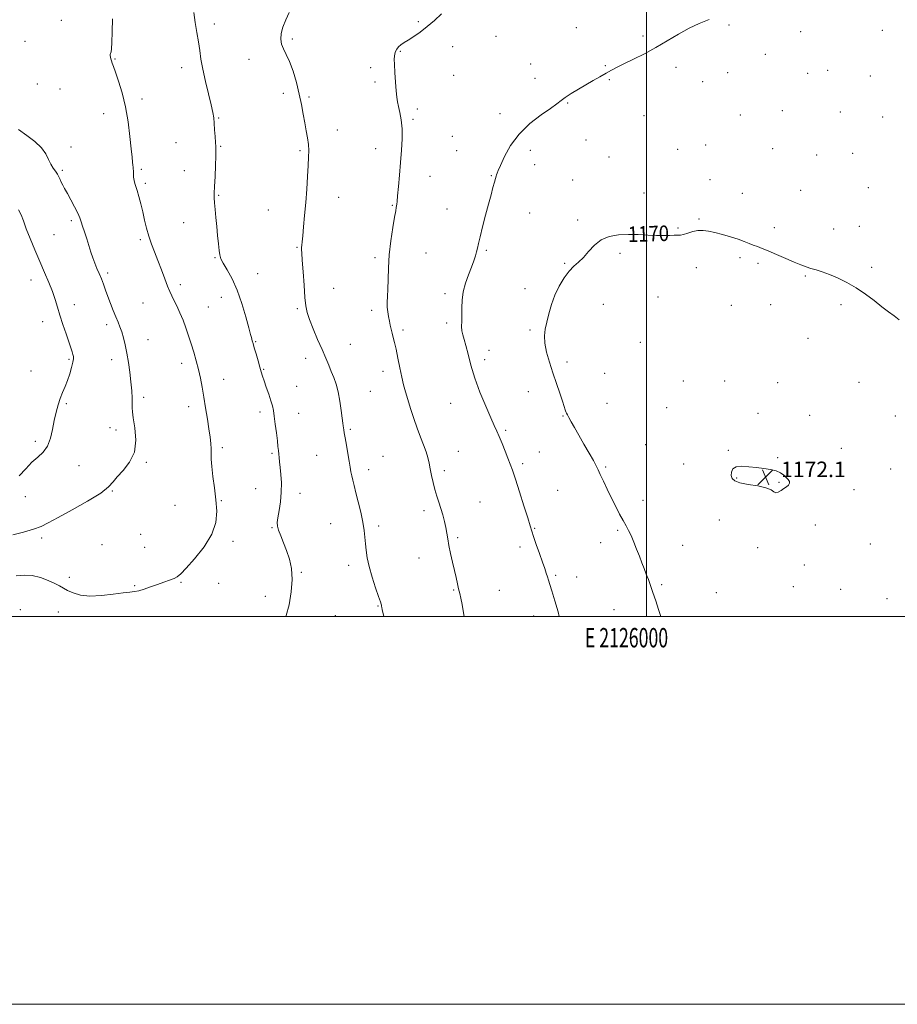
# Model space of a CAD drawing. Extents: x 2124800 to 2127700, y 297300 to 300200.
# Drawn here: x 2125677 to 2126129, y 297300 to 297808 of the extents above; entities that cross this region are included whole.
import ezdxf
from ezdxf.enums import TextEntityAlignment as Align

# ---------------------------------------------------------------- set-up
doc = ezdxf.new("R2010")
doc.units = 0
doc.header["$MEASUREMENT"] = 0
for name, color, linetype, lineweight in [('CONTOUR INDEX', 41, 'Continuous', 13), ('CONTOUR INDEX LABEL', 244, 'Continuous', 0), ('CONTOUR INTERMEDIATE', 44, 'Continuous', 0), ('GRID LINE', 7, 'Continuous', 0), ('GRID TEXT', 7, 'Continuous', 0), ('SPOT ELEVATION', 7, 'Continuous', 0), ('SPOT ELEVATION DTM', 2, 'Continuous', 13)]:
    doc.layers.add(name, color=color, linetype=linetype, lineweight=lineweight)
doc.styles.add('Style-WORKING', font='WORKING.shx')

# ---------------------------------------------------------------- blocks, each defined once
blk = doc.blocks.new('SPOT')
at = {"layer": 'SPOT ELEVATION'}
for p, q in [((-3.91, -3.91), (3.82, 3.81)), ((-1.65, 3.77), (1.72, -3.93))]:
    blk.add_line(p, q, dxfattribs=at)

msp = doc.modelspace()

# ---------------------------------------------------------------- linework, layer by layer
at = {"layer": 'CONTOUR INDEX', "flags": 128}
for points, elevation in [([(2125724.715, 297807.985), (2125724.513, 297801.428), (2125724.316, 297795.863), (2125724.121, 297792.576), (2125723.932, 297791.104), (2125723.75, 297790.545), (2125723.586, 297790.138), (2125723.481, 297789.669), (2125723.48, 297789.066), (2125723.616, 297788.279), (2125723.858, 297787.354), (2125724.164, 297786.363), (2125724.531, 297785.26), (2125725.124, 297783.544), (2125726.152, 297780.599), (2125727.725, 297775.973), (2125729.572, 297769.877), (2125731.321, 297762.686), (2125732.68, 297754.879), (2125733.653, 297747.343), (2125734.317, 297741.067), (2125734.75, 297736.777), (2125735.017, 297734.15), (2125735.177, 297732.6), (2125735.285, 297731.58), (2125735.358, 297730.707), (2125735.409, 297729.638), (2125735.457, 297728.137), (2125735.556, 297726.391), (2125735.773, 297724.697), (2125736.16, 297723.223), (2125736.72, 297721.639), (2125737.446, 297719.49), (2125738.317, 297716.45), (2125739.276, 297712.705), (2125740.253, 297708.574), (2125741.207, 297704.332), (2125742.21, 297700.099), (2125743.361, 297695.956), (2125744.737, 297691.93), (2125746.314, 297687.844), (2125748.045, 297683.469), (2125749.86, 297678.719), (2125751.604, 297674.083), (2125753.099, 297670.191), (2125754.243, 297667.446), (2125755.235, 297665.321), (2125756.348, 297663.06), (2125757.779, 297660.081), (2125759.409, 297656.505), (2125761.043, 297652.63), (2125762.53, 297648.689), (2125763.901, 297644.672), (2125765.228, 297640.507), (2125766.561, 297636.15), (2125767.843, 297631.675), (2125768.99, 297627.184), (2125769.953, 297622.72), (2125770.813, 297618.086), (2125771.681, 297613.026), (2125772.632, 297607.426), (2125773.586, 297601.747), (2125774.42, 297596.593), (2125775.038, 297592.422), (2125775.426, 297589.099), (2125775.594, 297586.345), (2125775.587, 297583.823), (2125775.587, 297580.986), (2125775.811, 297577.229), (2125776.4, 297572.16), (2125777.201, 297566.223), (2125777.984, 297560.074), (2125778.444, 297554.198), (2125777.976, 297548.404), (2125775.898, 297542.335), (2125771.879, 297535.85), (2125766.985, 297529.687), (2125762.631, 297524.801), (2125759.84, 297521.859), (2125758.072, 297520.357), (2125756.392, 297519.501), (2125754.061, 297518.628), (2125751.115, 297517.615), (2125747.786, 297516.468), (2125744.32, 297515.231), (2125741.023, 297514.079), (2125738.218, 297513.223), (2125736.013, 297512.785), (2125733.664, 297512.528), (2125730.21, 297512.129), (2125725.039, 297511.395), (2125718.921, 297510.67), (2125712.972, 297510.427), (2125708.093, 297510.996), (2125704.328, 297512.124), (2125701.51, 297513.41), (2125699.39, 297514.557), (2125697.415, 297515.673), (2125694.954, 297516.968), (2125691.556, 297518.543), (2125687.492, 297520.057), (2125683.212, 297521.059), (2125679.071, 297521.244), (2125675.036, 297520.88)], 1160), ([(2126130.181, 297652.793), (2126127.636, 297654.872), (2126124.747, 297657.067), (2126121.346, 297659.652), (2126117.326, 297662.787), (2126112.828, 297666.181), (2126108.055, 297669.431), (2126103.215, 297672.203), (2126098.544, 297674.457), (2126094.286, 297676.225), (2126090.621, 297677.556), (2126087.488, 297678.571), (2126084.763, 297679.411), (2126082.26, 297680.225), (2126079.552, 297681.217), (2126076.148, 297682.603), (2126071.778, 297684.492), (2126067.044, 297686.566), (2126062.765, 297688.401), (2126059.545, 297689.691), (2126057.133, 297690.595), (2126055.059, 297691.39), (2126052.893, 297692.299), (2126050.355, 297693.34), (2126047.204, 297694.478), (2126043.33, 297695.667), (2126039.151, 297696.816), (2126035.219, 297697.825), (2126031.941, 297698.591), (2126029.147, 297699), (2126026.524, 297698.938), (2126023.855, 297698.367), (2126021.299, 297697.56), (2126019.113, 297696.866), (2126017.438, 297696.545), (2126015.958, 297696.482), (2126014.242, 297696.475), (2126011.927, 297696.375), (2126008.913, 297696.266), (2126005.165, 297696.288), (2126000.703, 297696.523), (2125995.759, 297696.814), (2125990.622, 297696.944), (2125985.565, 297696.691), (2125980.822, 297695.807), (2125976.614, 297694.041), (2125973.091, 297691.29), (2125970.114, 297688.065), (2125967.474, 297685.029), (2125964.982, 297682.63), (2125962.532, 297680.461), (2125960.037, 297677.9), (2125957.462, 297674.476), (2125954.968, 297670.305), (2125952.767, 297665.65), (2125951.019, 297660.788), (2125949.668, 297656.037), (2125948.606, 297651.729), (2125947.779, 297648.048), (2125947.35, 297644.583), (2125947.539, 297640.777), (2125948.48, 297636.212), (2125949.982, 297631.041), (2125951.77, 297625.559), (2125953.587, 297620.091), (2125955.251, 297615.086), (2125956.599, 297611.025), (2125957.515, 297608.247), (2125958.088, 297606.524), (2125958.454, 297605.486), (2125958.759, 297604.754), (2125959.183, 297603.922), (2125959.916, 297602.572), (2125961.116, 297600.368), (2125962.824, 297597.282), (2125965.049, 297593.363), (2125967.715, 297588.781), (2125970.408, 297584.178), (2125972.629, 297580.316), (2125974.052, 297577.676), (2125975.043, 297575.611), (2125976.141, 297573.193), (2125977.755, 297569.733), (2125979.779, 297565.494), (2125981.976, 297560.978), (2125984.136, 297556.635), (2125986.148, 297552.703), (2125987.927, 297549.367), (2125989.425, 297546.694), (2125990.755, 297544.281), (2125992.064, 297541.605), (2125993.464, 297538.298), (2125994.907, 297534.612), (2125996.309, 297530.953), (2125997.602, 297527.637), (2125998.789, 297524.631), (2125999.893, 297521.813), (2126000.95, 297519.026), (2126002.052, 297515.984), (2126003.302, 297512.364), (2126004.755, 297508.015), (2126006.251, 297503.462), (2126007.381, 297500)], 1170)]:
    msp.add_lwpolyline(points, dxfattribs=dict(at, elevation=elevation))
at = {"layer": 'CONTOUR INTERMEDIATE', "flags": 128}
for points, elevation in [([(2125766.584, 297811.265), (2125767.256, 297806.181), (2125768.164, 297801.008), (2125769.021, 297796.113), (2125769.643, 297791.689), (2125770.252, 297787.233), (2125771.173, 297782.064), (2125772.603, 297775.805), (2125774.232, 297769.3), (2125775.618, 297763.693), (2125776.438, 297759.777), (2125776.829, 297756.932), (2125777.045, 297754.182), (2125777.287, 297750.834), (2125777.552, 297747.318), (2125777.785, 297744.344), (2125777.939, 297742.306), (2125777.994, 297740.35), (2125777.938, 297737.307), (2125777.773, 297732.441), (2125777.546, 297726.756), (2125777.318, 297721.688), (2125777.149, 297718.258), (2125777.093, 297715.809), (2125777.206, 297713.271), (2125777.516, 297709.812), (2125777.957, 297705.575), (2125778.438, 297700.944), (2125778.882, 297696.307), (2125779.272, 297692.079), (2125779.604, 297688.679), (2125779.932, 297686.321), (2125780.534, 297684.393), (2125781.741, 297682.075), (2125783.766, 297678.681), (2125786.321, 297674.056), (2125788.997, 297668.179), (2125791.432, 297661.247), (2125793.453, 297654.335), (2125794.933, 297648.74), (2125795.806, 297645.387), (2125796.247, 297643.735), (2125796.493, 297642.871), (2125796.755, 297641.979), (2125797.155, 297640.622), (2125797.79, 297638.459), (2125798.704, 297635.324), (2125799.737, 297631.763), (2125800.676, 297628.499), (2125801.383, 297626.022), (2125802.021, 297623.887), (2125802.828, 297621.415), (2125803.955, 297618.15), (2125805.213, 297614.523), (2125806.327, 297611.188), (2125807.096, 297608.563), (2125807.623, 297606.128), (2125808.087, 297603.129), (2125808.62, 297599.083), (2125809.173, 297594.594), (2125809.653, 297590.54), (2125809.991, 297587.571), (2125810.22, 297585.439), (2125810.401, 297583.669), (2125810.588, 297581.821), (2125810.817, 297579.601), (2125811.118, 297576.748), (2125811.484, 297573.084), (2125811.747, 297568.757), (2125811.702, 297563.997), (2125811.225, 297559.086), (2125810.526, 297554.514), (2125809.896, 297550.827), (2125809.589, 297548.345), (2125809.703, 297546.484), (2125810.296, 297544.439), (2125811.383, 297541.58), (2125812.809, 297537.99), (2125814.372, 297533.929), (2125815.854, 297529.567), (2125816.955, 297524.707), (2125817.356, 297519.064), (2125816.852, 297512.565), (2125815.691, 297506.003), (2125814.234, 297500.386), (2125814.088, 297500)], 1162), ([(2125815.787, 297811.332), (2125813.97, 297807.522), (2125812.467, 297803.824), (2125811.595, 297800.514), (2125811.389, 297797.589), (2125811.812, 297794.978), (2125812.807, 297792.523), (2125814.232, 297789.726), (2125815.929, 297786.008), (2125817.734, 297781), (2125819.474, 297775.189), (2125820.973, 297769.278), (2125822.112, 297763.839), (2125822.987, 297758.922), (2125823.749, 297754.451), (2125824.505, 297750.359), (2125825.182, 297746.63), (2125825.662, 297743.258), (2125825.857, 297740.134), (2125825.805, 297736.738), (2125825.573, 297732.447), (2125825.223, 297726.837), (2125824.782, 297720.295), (2125824.27, 297713.405), (2125823.717, 297706.741), (2125823.183, 297700.83), (2125822.736, 297696.184), (2125822.428, 297693.14), (2125822.245, 297691.325), (2125822.157, 297690.19), (2125822.144, 297689.117), (2125822.239, 297687.23), (2125822.486, 297683.583), (2125822.903, 297677.669), (2125823.41, 297670.731), (2125823.899, 297664.449), (2125824.338, 297660.009), (2125824.982, 297656.617), (2125826.16, 297652.986), (2125828.072, 297648.189), (2125830.396, 297642.734), (2125832.682, 297637.493), (2125834.577, 297633.135), (2125836.131, 297629.52), (2125837.49, 297626.311), (2125838.771, 297623.169), (2125839.96, 297619.756), (2125841.015, 297615.733), (2125841.896, 297610.969), (2125842.594, 297606.148), (2125843.107, 297602.161), (2125843.441, 297599.644), (2125843.649, 297598.221), (2125843.793, 297597.266), (2125843.939, 297596.186), (2125844.178, 297594.549), (2125844.604, 297591.957), (2125845.267, 297588.217), (2125846.036, 297583.946), (2125846.735, 297579.963), (2125847.24, 297576.881), (2125847.625, 297574.495), (2125848.016, 297572.395), (2125848.527, 297570.171), (2125849.226, 297567.424), (2125850.17, 297563.757), (2125851.366, 297558.968), (2125852.618, 297553.644), (2125853.68, 297548.571), (2125854.372, 297544.339), (2125854.782, 297540.765), (2125855.062, 297537.469), (2125855.377, 297534.082), (2125855.935, 297530.257), (2125856.953, 297525.657), (2125858.536, 297520.18), (2125860.331, 297514.668), (2125861.873, 297510.197), (2125862.808, 297507.548), (2125863.24, 297506.309), (2125863.384, 297505.77), (2125863.438, 297505.307), (2125863.519, 297504.643), (2125863.726, 297503.587), (2125864.116, 297502.023), (2125864.577, 297500.14), (2125864.604, 297500)], 1164), ([(2125894.285, 297810.582), (2125890.669, 297807.223), (2125886.914, 297804.029), (2125883.274, 297801.245), (2125879.952, 297798.935), (2125877.14, 297797.117), (2125874.972, 297795.763), (2125873.365, 297794.678), (2125872.179, 297793.618), (2125871.292, 297792.407), (2125870.653, 297791.13), (2125870.225, 297789.935), (2125869.979, 297788.832), (2125869.902, 297787.271), (2125869.986, 297784.562), (2125870.214, 297780.322), (2125870.532, 297775.384), (2125870.872, 297770.89), (2125871.198, 297767.659), (2125871.577, 297765.226), (2125872.105, 297762.806), (2125872.821, 297759.749), (2125873.534, 297755.936), (2125873.997, 297751.386), (2125874.03, 297746.134), (2125873.718, 297740.298), (2125873.211, 297734.015), (2125872.649, 297727.531), (2125872.118, 297721.535), (2125871.691, 297716.826), (2125871.418, 297713.952), (2125871.257, 297712.457), (2125871.141, 297711.637), (2125870.994, 297710.772), (2125870.693, 297709.091), (2125870.11, 297705.807), (2125869.184, 297700.43), (2125868.149, 297693.648), (2125867.31, 297686.446), (2125866.887, 297679.68), (2125866.746, 297673.709), (2125866.671, 297668.764), (2125866.505, 297664.968), (2125866.339, 297662.007), (2125866.323, 297659.458), (2125866.566, 297656.977), (2125866.988, 297654.548), (2125867.466, 297652.231), (2125867.907, 297650.068), (2125868.336, 297648.004), (2125868.807, 297645.962), (2125869.37, 297643.81), (2125870.045, 297641.196), (2125870.847, 297637.712), (2125871.776, 297633.147), (2125872.779, 297628.08), (2125873.791, 297623.284), (2125874.773, 297619.294), (2125875.803, 297615.686), (2125876.985, 297611.793), (2125878.393, 297607.146), (2125879.988, 297602.047), (2125881.7, 297596.992), (2125883.442, 297592.397), (2125885.061, 297588.349), (2125886.388, 297584.854), (2125887.314, 297581.854), (2125887.966, 297579.043), (2125888.53, 297576.055), (2125889.167, 297572.633), (2125889.921, 297568.962), (2125890.813, 297565.342), (2125891.842, 297561.991), (2125892.943, 297558.806), (2125894.03, 297555.606), (2125895.028, 297552.271), (2125895.889, 297548.932), (2125896.575, 297545.781), (2125897.083, 297542.907), (2125897.551, 297539.989), (2125898.155, 297536.601), (2125899.012, 297532.479), (2125900.014, 297527.995), (2125900.996, 297523.681), (2125901.828, 297519.962), (2125902.524, 297516.838), (2125903.131, 297514.198), (2125903.699, 297511.861), (2125904.284, 297509.353), (2125904.941, 297506.125), (2125905.696, 297501.808), (2125905.962, 297500)], 1166), ([(2126032.278, 297807.643), (2126027.213, 297805.726), (2126021.932, 297803.272), (2126016.417, 297800.18), (2126010.7, 297796.717), (2126004.825, 297793.239), (2125998.906, 297790.056), (2125993.335, 297787.276), (2125988.575, 297784.959), (2125984.914, 297783.111), (2125981.958, 297781.531), (2125979.139, 297779.964), (2125975.996, 297778.204), (2125972.503, 297776.226), (2125968.74, 297774.054), (2125964.842, 297771.746), (2125961.168, 297769.491), (2125958.13, 297767.514), (2125955.903, 297765.906), (2125953.699, 297764.226), (2125950.494, 297761.899), (2125945.619, 297758.477), (2125939.847, 297754.006), (2125934.309, 297748.658), (2125929.924, 297742.733), (2125926.762, 297737.038), (2125924.678, 297732.507), (2125923.5, 297729.795), (2125922.937, 297728.439), (2125922.666, 297727.694), (2125922.408, 297726.899), (2125922.058, 297725.71), (2125921.551, 297723.865), (2125920.828, 297721.131), (2125919.85, 297717.395), (2125918.583, 297712.575), (2125917.047, 297706.77), (2125915.481, 297700.816), (2125914.176, 297695.73), (2125913.335, 297692.238), (2125912.805, 297689.901), (2125912.344, 297687.987), (2125911.737, 297685.859), (2125910.878, 297683.262), (2125909.691, 297680.036), (2125908.174, 297676.105), (2125906.633, 297671.731), (2125905.449, 297667.26), (2125904.891, 297662.991), (2125904.771, 297659.032), (2125904.785, 297655.441), (2125904.711, 297652.266), (2125904.649, 297649.503), (2125904.778, 297647.137), (2125905.232, 297645.054), (2125905.967, 297642.748), (2125906.893, 297639.617), (2125907.977, 297635.191), (2125909.404, 297629.538), (2125911.417, 297622.862), (2125914.121, 297615.503), (2125917.066, 297608.348), (2125919.668, 297602.422), (2125921.508, 297598.397), (2125922.834, 297595.527), (2125924.063, 297592.712), (2125925.504, 297589.146), (2125927.045, 297585.202), (2125928.471, 297581.546), (2125929.657, 297578.542), (2125930.855, 297575.345), (2125932.409, 297570.808), (2125934.518, 297564.265), (2125936.803, 297556.986), (2125938.74, 297550.72), (2125939.972, 297546.685), (2125940.82, 297543.962), (2125941.77, 297541.096), (2125943.171, 297537.036), (2125944.811, 297532.339), (2125946.339, 297527.962), (2125947.485, 297524.644), (2125948.298, 297522.246), (2125948.907, 297520.409), (2125949.457, 297518.715), (2125950.144, 297516.512), (2125951.182, 297513.09), (2125952.683, 297508.057), (2125954.368, 297502.289), (2125955.011, 297500)], 1168), ([(2125676.171, 297750.928), (2125680.539, 297747.922), (2125684.649, 297744.755), (2125687.999, 297741.551), (2125690.251, 297738.435), (2125691.715, 297735.559), (2125692.864, 297733.08), (2125694.066, 297731.097), (2125695.265, 297729.482), (2125696.299, 297728.051), (2125697.06, 297726.65), (2125697.656, 297725.244), (2125698.246, 297723.832), (2125698.984, 297722.356), (2125699.994, 297720.541), (2125701.394, 297718.059), (2125703.215, 297714.749), (2125705.143, 297711.128), (2125706.777, 297707.883), (2125707.841, 297705.476), (2125708.557, 297703.468), (2125709.271, 297701.196), (2125710.243, 297698.179), (2125711.387, 297694.671), (2125712.531, 297691.109), (2125713.548, 297687.841), (2125714.502, 297684.858), (2125715.502, 297682.061), (2125716.622, 297679.361), (2125717.808, 297676.691), (2125718.969, 297673.995), (2125720.048, 297671.205), (2125721.121, 297668.221), (2125722.294, 297664.936), (2125723.635, 297661.321), (2125725.043, 297657.674), (2125726.375, 297654.374), (2125727.524, 297651.663), (2125728.522, 297649.244), (2125729.432, 297646.686), (2125730.311, 297643.625), (2125731.172, 297639.979), (2125732.022, 297635.733), (2125732.85, 297630.933), (2125733.595, 297625.871), (2125734.181, 297620.897), (2125734.556, 297616.343), (2125734.748, 297612.47), (2125734.808, 297609.518), (2125734.812, 297607.496), (2125734.938, 297605.472), (2125735.387, 297602.283), (2125736.186, 297597.156), (2125736.655, 297590.885), (2125735.935, 297584.655), (2125733.502, 297579.425), (2125730.169, 297575.252), (2125727.08, 297571.969), (2125724.931, 297569.325), (2125722.616, 297566.744), (2125718.58, 297563.57), (2125711.861, 297559.404), (2125703.877, 297554.891), (2125696.639, 297550.935), (2125691.579, 297548.195), (2125687.817, 297546.37), (2125683.895, 297544.913), (2125678.808, 297543.408), (2125673.362, 297541.956)], 1158), ([(2125676.278, 297709.515), (2125677.52, 297706.982), (2125678.709, 297703.876), (2125680.182, 297699.866), (2125682.184, 297694.767), (2125684.58, 297688.972), (2125687.14, 297683.015), (2125689.646, 297677.358), (2125691.917, 297672.16), (2125693.782, 297667.507), (2125695.154, 297663.392), (2125696.287, 297659.456), (2125697.516, 297655.25), (2125699.071, 297650.509), (2125700.743, 297645.72), (2125702.217, 297641.553), (2125703.25, 297638.516), (2125703.9, 297636.454), (2125704.298, 297635.052), (2125704.54, 297633.967), (2125704.565, 297632.762), (2125704.274, 297630.975), (2125703.604, 297628.297), (2125702.632, 297625.034), (2125701.468, 297621.648), (2125700.213, 297618.485), (2125698.94, 297615.454), (2125697.711, 297612.35), (2125696.578, 297608.987), (2125695.555, 297605.253), (2125694.642, 297601.056), (2125693.792, 297596.413), (2125692.75, 297591.789), (2125691.211, 297587.76), (2125688.965, 297584.695), (2125686.173, 297582.136), (2125683.089, 297579.42), (2125679.905, 297576.077), (2125676.549, 297572.421)], 1156), ([(2126072.034, 297571.572), (2126070.758, 297572.775), (2126069.091, 297573.963), (2126066.868, 297574.97), (2126063.977, 297575.686), (2126060.537, 297576.207), (2126056.722, 297576.679), (2126052.763, 297577.17), (2126049.096, 297577.423), (2126046.215, 297577.1), (2126044.478, 297575.987), (2126043.724, 297574.363), (2126043.656, 297572.632), (2126044.112, 297571.123), (2126045.452, 297569.878), (2126048.171, 297568.864), (2126052.467, 297568.029), (2126057.363, 297567.235), (2126061.587, 297566.324), (2126064.207, 297565.228), (2126065.652, 297564.241), (2126066.689, 297563.748), (2126067.929, 297564.012), (2126069.367, 297564.822), (2126070.841, 297565.844), (2126072.186, 297566.811), (2126073.218, 297567.709), (2126073.752, 297568.589), (2126073.658, 297569.5), (2126073.034, 297570.481), (2126072.034, 297571.572)], 1172)]:
    msp.add_lwpolyline(points, dxfattribs=dict(at, elevation=elevation))
at = {"layer": 'GRID LINE', "flags": 128}
for points in [[(2124800, 297300), (2127700, 297300), (2127700, 300200), (2124800, 300200), (2124800, 297300)], [(2125000, 297500), (2127500, 297500), (2127500, 300000), (2125000, 300000), (2125000, 297500)], [(2126000, 300000), (2126000, 297500)]]:
    msp.add_lwpolyline(points, dxfattribs=at)
at = {"layer": 'SPOT ELEVATION DTM'}
for p in [(2125698.26, 297807.27, 1159.1), (2125777.2, 297805.32, 1162.5), (2125882.29, 297806.56, 1165.8), (2125963.85, 297803.56, 1167.2), (2126042.56, 297804.87, 1168.1), (2126121.63, 297802.07, 1168.4), (2125817.31, 297797.58, 1164.2), (2125922.43, 297798.98, 1166.7), (2125998.22, 297799.17, 1167.8), (2126079.5, 297801.38, 1168.3), (2125679.58, 297796.37, 1159.8), (2125900.02, 297793.7, 1166.6), (2125726.03, 297787.39, 1160.1), (2125794.96, 297787.21, 1163.5), (2125872.99, 297791.25, 1166.1), (2126061.23, 297789.76, 1168.3), (2125760.32, 297782.93, 1161.4), (2125857.84, 297782.94, 1165.6), (2125940.23, 297784.76, 1167.3), (2125978.68, 297783.97, 1167.9), (2126015.16, 297783.05, 1168.3), (2126093.37, 297781.43, 1168.5), (2125900.54, 297778.84, 1166.6), (2125942.48, 297777.32, 1167.5), (2125980.89, 297776.68, 1168.1), (2126041.8, 297780.27, 1168.4), (2126083.06, 297780, 1168.5), (2126115.44, 297778.63, 1168.6), (2125685.91, 297774.43, 1159.5), (2125697.62, 297771.9, 1158.6), (2125860.05, 297775.52, 1165.7), (2126028.91, 297775.66, 1168.5), (2125739.94, 297766.78, 1160.4), (2125812.67, 297769.63, 1163.6), (2125826.06, 297767.75, 1164.2), (2125881.82, 297761.51, 1166.3), (2125959.37, 297764.65, 1168.1), (2125720.14, 297759.24, 1159.4), (2125779.36, 297756.91, 1162.1), (2125879.53, 297756.26, 1166.2), (2125924.37, 297759.13, 1167.5), (2125998.67, 297758.08, 1168.6), (2126048.42, 297758.41, 1168.8), (2126070.02, 297760.66, 1168.8), (2126099.85, 297759.97, 1168.8), (2126121.81, 297757.47, 1168.8), (2125840.58, 297750.77, 1164.6), (2125899.9, 297747.41, 1166.9), (2125703.32, 297742.03, 1158.5), (2125757.48, 297744.21, 1161.2), (2125780.47, 297742.25, 1162.1), (2125860.38, 297741.09, 1165.4), (2125968.75, 297745.51, 1169.1), (2126030.51, 297742.93, 1169.1), (2126064.96, 297741.04, 1169.1), (2125821.32, 297740.05, 1163.8), (2125902.11, 297740.01, 1167.1), (2125940.15, 297740.3, 1168.5), (2125980.62, 297736.83, 1169.1), (2126016.02, 297740.77, 1169.1), (2126087.74, 297737.93, 1169.1), (2126106.25, 297738.76, 1169.1), (2125942.37, 297732.94, 1168.7), (2125698.78, 297729.87, 1158.2), (2125739.5, 297730.51, 1160.2), (2125761.68, 297729.78, 1161.3), (2125888.32, 297726.77, 1166.7), (2125919.9, 297727.17, 1167.9), (2125741.62, 297723.23, 1160.3), (2125961.93, 297724.89, 1169.4), (2126032.8, 297725.16, 1169.5), (2126114.38, 297721.05, 1169.2), (2125779.45, 297717.01, 1162.1), (2125841.21, 297716.09, 1164.7), (2125998.67, 297718.29, 1169.6), (2126049.43, 297718.05, 1169.5), (2126079.52, 297719.55, 1169.3), (2125869.01, 297711.83, 1165.9), (2125805.07, 297709.57, 1163.2), (2125897.13, 297709.94, 1167.2), (2125939.73, 297707.9, 1168.9), (2125703.41, 297704.08, 1157.7), (2125761.41, 297703.04, 1161.4), (2125964.57, 297704.37, 1169.8), (2126016.28, 297700.26, 1169.9), (2126026.98, 297704.82, 1169.9), (2126065.97, 297700.47, 1169.7), (2126109.72, 297701.01, 1169.5), (2125694.57, 297696.74, 1157.1), (2126096.47, 297699.65, 1169.5), (2125739.04, 297694.13, 1159.7), (2125819.83, 297690.29, 1163.9), (2125860, 297685, 1165.7), (2125886.23, 297687.41, 1166.9), (2125917.4, 297688.64, 1168.2), (2125986.39, 297687.12, 1170.2), (2125777.58, 297684.91, 1161.9), (2125957.73, 297682.07, 1169.9), (2126048.11, 297684.92, 1170.2), (2126057.44, 297682.01, 1170.2), (2125722.17, 297676.99, 1158.3), (2125799.59, 297676.73, 1162.7), (2126025.76, 297679.81, 1170.4), (2126081.91, 297675.43, 1170.1), (2126116.09, 297679.86, 1169.8), (2125682.57, 297673.36, 1155.3), (2125759.68, 297671.07, 1160.4), (2125838.73, 297669.08, 1164.7), (2125896.1, 297666.38, 1167.6), (2125937.3, 297668.91, 1169.6), (2126005.88, 297664.66, 1170.9), (2125705, 297660.74, 1156.6), (2125740.37, 297661.5, 1159.1), (2125780.72, 297664.4, 1161.4), (2125977.75, 297660.85, 1170.7), (2126043.71, 297660.4, 1170.7), (2126063.94, 297660.69, 1170.5), (2126100.24, 297660.65, 1170.2), (2125774.02, 297659.5, 1160.9), (2125819.9, 297658.62, 1163.8), (2125858.31, 297657.75, 1165.6), (2125688.73, 297651.92, 1155.4), (2125721.73, 297650.3, 1157.6), (2125896.97, 297651.27, 1167.6), (2125874.51, 297647.63, 1166.3), (2125939.93, 297647.63, 1169.8), (2125743, 297642.72, 1158.7), (2125798.47, 297641.56, 1162.1), (2125847.21, 297640.23, 1164.9), (2125996.8, 297641.3, 1171.1), (2126083.26, 297643.4, 1170.7), (2125918.73, 297637.16, 1168.8), (2125702.32, 297632.57, 1155.8), (2125724.2, 297632.32, 1157.5), (2125760.27, 297630.47, 1159.5), (2125824.22, 297632.96, 1163.4), (2125916.51, 297632.25, 1168.4), (2125959, 297631.12, 1170.4), (2125682.66, 297626.47, 1155.1), (2125802.61, 297627.33, 1162.1), (2125864.18, 297626.29, 1165.5), (2125978.46, 297625.22, 1171.2), (2125781.98, 297622.27, 1160.7), (2126019.01, 297621.3, 1171.6), (2126040.32, 297621.39, 1171.7), (2126067.68, 297620.41, 1171.4), (2126109.55, 297620.62, 1170.7), (2125819.57, 297618.57, 1162.8), (2125857.57, 297616.09, 1164.9), (2125939.07, 297615.9, 1169.3), (2125700.86, 297609.72, 1156.2), (2125740.73, 297612.99, 1158.3), (2125899.09, 297609.82, 1167.3), (2125979.59, 297609.74, 1170.9), (2125764.01, 297608.18, 1159.5), (2125800.65, 297605.37, 1161.6), (2125820.63, 297604.65, 1162.7), (2126010.4, 297607.63, 1171.6), (2126057.54, 297604.61, 1171.7), (2125956.9, 297603.33, 1169.9), (2126084.12, 297603.64, 1171.3), (2126128.35, 297603.28, 1170.6), (2125723.33, 297597.34, 1157.4), (2125726.42, 297596.16, 1157.6), (2125847.36, 297596.41, 1164.2), (2125927.34, 297595.96, 1168.2), (2125684.89, 297590.15, 1155.7), (2125999.64, 297588.59, 1170.9), (2125781.24, 297586.93, 1160.3), (2125806.84, 297583.98, 1161.8), (2125902.94, 297585.04, 1166.9), (2125944.72, 297584.73, 1168.8), (2126042.12, 297585.67, 1171.9), (2126100.49, 297586.55, 1171.3), (2125742.15, 297579.48, 1158.1), (2125829.88, 297583.06, 1163.1), (2125864.17, 297582.54, 1164.7), (2125936.07, 297578.77, 1168.3), (2126019.18, 297578.62, 1171.3), (2126067.56, 297581.79, 1171.9), (2125707.46, 297577.71, 1156.6), (2125856.67, 297575.66, 1164.5), (2125895.83, 297575.13, 1166.4), (2125978.98, 297576.95, 1170.2), (2126125.81, 297576.02, 1171.1), (2126046.48, 297571.27, 1172.1), (2126068.35, 297569.18, 1172.1), (2125724.64, 297564.57, 1158.1), (2125798.4, 297565.83, 1161.2), (2125821.27, 297563.35, 1162.5), (2125954.23, 297565.02, 1168.9), (2126106.92, 297565.34, 1171.5), (2125679.65, 297561.66, 1156.6), (2125780.74, 297559.65, 1160.1), (2125914.08, 297559.03, 1166.9), (2125998.14, 297559.79, 1170.6), (2125756.88, 297557.26, 1159.1), (2125885.33, 297554.51, 1165.6), (2126037.56, 297549.63, 1171.3), (2125806.97, 297545.75, 1161.9), (2125837.2, 297547.87, 1163.1), (2125861.95, 297546.64, 1164.4), (2125942.41, 297545.44, 1168.1), (2125985.16, 297544.33, 1169.8), (2126087.11, 297547.08, 1171.4), (2125688.23, 297540.47, 1158.4), (2125739.27, 297542.21, 1159.1), (2125786.82, 297538.63, 1160.3), (2125902.68, 297540.56, 1166.2), (2125976.42, 297538.02, 1169.4), (2125719.21, 297536.96, 1158.3), (2125741.21, 297535.51, 1159.3), (2125934.78, 297535.69, 1167.6), (2126018.71, 297536.59, 1170.8), (2126057.35, 297535.44, 1171.6), (2126115.43, 297537.24, 1171.6), (2125882.72, 297530.09, 1165.4), (2125821.96, 297522.74, 1162.1), (2125846.37, 297526.34, 1163.5), (2126081.38, 297526.49, 1171.2), (2125702.36, 297520.2, 1159.5), (2125760.01, 297517.47, 1160.1), (2125953.16, 297521.22, 1168.2), (2125964.04, 297520.21, 1168.6), (2125736.02, 297515.84, 1159.9), (2125779.45, 297517.03, 1160.4), (2125900.57, 297513.66, 1165.9), (2125924.16, 297513.43, 1166.8), (2126007.84, 297516.28, 1170.2), (2126075.7, 297515.23, 1171.3), (2126100.02, 297513.87, 1171.7), (2125803.5, 297510.32, 1161.5), (2126036.03, 297512.14, 1170.9), (2126123.95, 297509.13, 1171.3), (2125677.15, 297503.41, 1161.7), (2125861.54, 297505.37, 1163.9), (2125983.24, 297503.44, 1169.2), (2125696.72, 297502.2, 1160.9), (2125839.63, 297500.35, 1162.7), (2125941.88, 297500.27, 1167.4)]:
    msp.add_point(p, dxfattribs=at)

# ---------------------------------------------------------------- block references
at = {"layer": 'SPOT ELEVATION'}
msp.add_blockref('SPOT', (2126061.357, 297571.78, 1172.069), dxfattribs=at)

# ---------------------------------------------------------------- texts
at = {"layer": 'CONTOUR INDEX LABEL', "style": 'Style-WORKING', "width": 0.875}
msp.add_text('1170', height=8, rotation=1.7, dxfattribs=at).set_placement((2125990.525, 297692.935, 1170))
at = {"layer": 'GRID TEXT', "style": 'Style-WORKING', "width": 0.67}
msp.add_text('E 2126000', height=10, dxfattribs=at).set_placement((2125989.671, 297494), align=Align.TOP_CENTER)
at = {"layer": 'SPOT ELEVATION', "style": 'Style-WORKING'}
msp.add_text('1172.1', height=8, dxfattribs=at).set_placement((2126069.357, 297571.78, 1172.069))

doc.saveas('drawing.dxf')
